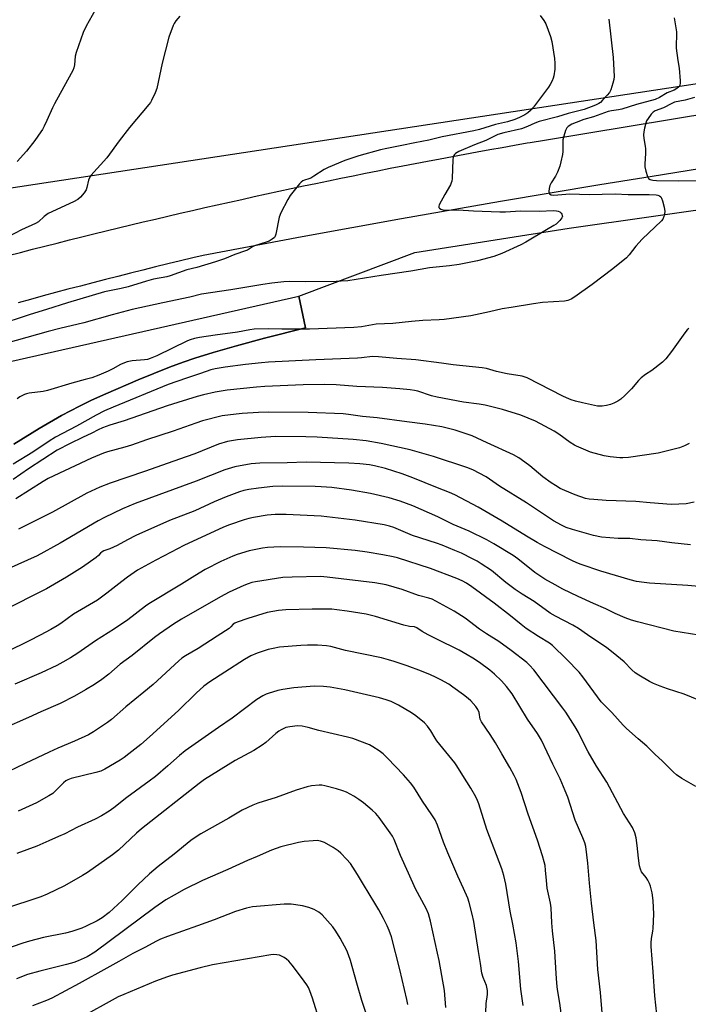
# Model space of a CAD drawing. Units: inches. Extents: x 1219771 to 1225771, y 573454 to 577455.
# Drawn here: x 1224492 to 1224751, y 574832 to 575214 of the extents above; entities that cross this region are included whole.
import ezdxf

# ---------------------------------------------------------------- set-up
doc = ezdxf.new("R2010")
doc.units = ezdxf.units.IN
doc.header["$MEASUREMENT"] = 0
for name, color, linetype in [('NTRL-Farm Land', 3, 'Continuous'), ('NTRL-Pasture Land', 2, 'Continuous'), ('TRANS-Driveway', 251, 'Continuous'), ('TRANS-Road', 130, 'Continuous'), ('Undefined', 1, 'Continuous')]:
    doc.layers.add(name, color=color, linetype=linetype)

msp = doc.modelspace()

# ---------------------------------------------------------------- linework, layer by layer
at = {"layer": 'NTRL-Farm Land'}
msp.add_lwpolyline([(1225500.76, 575302.24), (1224475.31, 575146.25), (1224445.99, 575168.62), (1224429.8, 575201.98), (1224413.04, 575256.41), (1224404.12, 575309.99), (1224405.78, 575384.06), (1224418.92, 575449.37), (1224447.66, 575517.7), (1224475.96, 575567.23), (1224511.07, 575616.17), (1224540.85, 575660.24), (1224923.49, 575682.2), (1225502.85, 575731.04), (1225771.12, 575751.27), (1225771.09, 575340.78)], close=True, dxfattribs=at)
at = {"layer": 'NTRL-Pasture Land'}
msp.add_lwpolyline([(1224489.3, 575049.06), (1224499.05, 575055.02), (1224507.82, 575060.09), (1224514.71, 575063.76), (1224519.38, 575066.02), (1224524.92, 575068.56), (1224537.44, 575073.96), (1224549.63, 575078.82), (1224554.91, 575080.77), (1224559.41, 575082.32), (1224566.56, 575084.53), (1224575.58, 575087.1), (1224586.53, 575090.04), (1224602.35, 575094.15), (1224599.83, 575106.42), (1224644.73, 575123.23), (1224704.55, 575132.73), (1224932.65, 575165.17)], dxfattribs=at)
at = {"layer": 'TRANS-Driveway'}
msp.add_lwpolyline([(1224440.47, 575070.29), (1224599.83, 575106.42), (1224602.35, 575094.15), (1224586.53, 575090.04), (1224575.58, 575087.1), (1224566.56, 575084.53), (1224559.41, 575082.32), (1224554.91, 575080.77), (1224549.63, 575078.82), (1224537.44, 575073.96), (1224524.92, 575068.56), (1224519.38, 575066.02), (1224514.71, 575063.76), (1224507.82, 575060.09), (1224499.05, 575055.02), (1224489.3, 575049.06)], dxfattribs=at)
at = {"layer": 'TRANS-Road'}
for points in [[(1224487.07, 575122.1), (1224491.82, 575123.33), (1224496.57, 575124.55), (1224501.32, 575125.77), (1224506.07, 575126.97), (1224510.83, 575128.16), (1224515.59, 575129.35), (1224520.35, 575130.53), (1224525.11, 575131.69), (1224529.88, 575132.85), (1224534.65, 575134), (1224539.42, 575135.13), (1224544.19, 575136.26), (1224548.96, 575137.38), (1224553.74, 575138.5), (1224558.52, 575139.6), (1224563.3, 575140.69), (1224568.08, 575141.77), (1224572.87, 575142.84), (1224577.66, 575143.9), (1224582.44, 575144.96), (1224587.24, 575146), (1224592.03, 575147.04), (1224596.83, 575148.06), (1224601.62, 575149.08), (1224606.42, 575150.09), (1224611.23, 575151.08), (1224616.03, 575152.07), (1224620.84, 575153.04), (1224625.64, 575154.02), (1224630.46, 575154.97), (1224635.26, 575155.92), (1224640.08, 575156.87), (1224644.89, 575157.8), (1224649.71, 575158.71), (1224654.53, 575159.63), (1224659.35, 575160.53), (1224664.17, 575161.42), (1224669, 575162.31), (1224673.82, 575163.18), (1224678.65, 575164.04), (1224683.48, 575164.9), (1224688.31, 575165.74), (1224689.43, 575165.94), (1224695.11, 575166.88), (1224843.51, 575191.33)], [(1224755.11, 575155.73), (1224736.85, 575152.78), (1224716.56, 575149.49), (1224678.05, 575143.02), (1224639.57, 575136.31), (1224601.14, 575129.36), (1224562.75, 575122.19), (1224558.73, 575121.23), (1224553.87, 575120.06), (1224549.02, 575118.88), (1224544.17, 575117.69), (1224539.31, 575116.49), (1224534.46, 575115.27), (1224529.62, 575114.04), (1224524.78, 575112.81), (1224519.94, 575111.56), (1224515.1, 575110.3), (1224510.27, 575109.02), (1224505.44, 575107.74), (1224500.61, 575106.44), (1224495.79, 575105.13), (1224490.97, 575103.81)]]:
    msp.add_lwpolyline(points, dxfattribs=at)
at = {"layer": 'Undefined'}
for points, elevation in [([(1224520.88, 575217.19), (1224517.29, 575211.08), (1224516.13, 575208.59), (1224513.4, 575200.79), (1224513.12, 575199.4), (1224512.83, 575196.05), (1224512.56, 575194.9), (1224512.14, 575193.8), (1224507.29, 575184.88), (1224504.99, 575180.9), (1224504.21, 575179.31), (1224502.12, 575174.43), (1224501.1, 575172.26), (1224500.42, 575171), (1224499.81, 575170.04), (1224497.38, 575166.73), (1224494.14, 575162.56), (1224490.62, 575158.62)], 652), ([(1224720.01, 575213.76), (1224721.7, 575198.91), (1224722.08, 575191.52), (1224721.98, 575190.35), (1224721.59, 575188.93), (1224720.73, 575186.4), (1224720.2, 575185.37), (1224719.31, 575184.25), (1224717.56, 575182.31), (1224716.74, 575181.5), (1224716.07, 575181), (1224714.81, 575180.4), (1224710.4, 575178.75), (1224704.21, 575177.17), (1224700.03, 575175.93), (1224692.97, 575174.03), (1224691.31, 575173.4), (1224688.43, 575172.07), (1224686.07, 575171.25), (1224679.31, 575169.71), (1224677.01, 575169.02), (1224672.28, 575166.68), (1224667.92, 575165.06), (1224661.79, 575162.42), (1224660.58, 575161.67), (1224660.18, 575161.31), (1224659.87, 575160.89), (1224659.62, 575160.15), (1224659.51, 575159.33), (1224659.21, 575152.04), (1224659.07, 575150.89), (1224658.92, 575150.35), (1224658.56, 575149.58), (1224656.41, 575145.83), (1224654.24, 575141.71), (1224654.09, 575141.23), (1224654.1, 575140.8), (1224654.3, 575140.46), (1224654.86, 575140.06), (1224655.6, 575139.81), (1224656.48, 575139.71), (1224661.55, 575139.83), (1224667.56, 575139.41), (1224677.72, 575139.06), (1224679.92, 575139.11), (1224685.7, 575139.45), (1224692.98, 575139.28), (1224698.57, 575139.51), (1224699.68, 575139.43), (1224700.36, 575139.29), (1224700.95, 575139.05), (1224701.5, 575138.58), (1224701.78, 575138.16), (1224701.95, 575137.69), (1224701.98, 575137.22), (1224701.83, 575136.77), (1224701.04, 575135.67), (1224699.63, 575134.28), (1224698.72, 575133.7), (1224695.85, 575132.13), (1224687.87, 575127.27), (1224685.84, 575126.21), (1224678.55, 575122.94), (1224675.38, 575121.79), (1224669.13, 575120.03), (1224661.98, 575118.7), (1224658.15, 575118.16), (1224650.46, 575117.34), (1224643.27, 575116.03), (1224631.7, 575114.39), (1224618.79, 575112.36), (1224616.23, 575112.15), (1224614.21, 575112.08), (1224602.56, 575111.9), (1224596.14, 575112.03), (1224593.91, 575111.91), (1224589.27, 575111.42), (1224585.81, 575110.93), (1224573.47, 575108.82), (1224562.03, 575107.11), (1224557.49, 575106.01), (1224547.03, 575103.83), (1224535.17, 575101.16), (1224527.35, 575099.12), (1224516.37, 575096.04), (1224507.1, 575093.85), (1224502.65, 575092.71), (1224481.76, 575086.92)], 646), ([(1224693.35, 575215.1), (1224694.76, 575213.2), (1224695.51, 575211.94), (1224697.43, 575207.08), (1224697.9, 575205.11), (1224698.99, 575198.48), (1224699.08, 575196.74), (1224699.05, 575194.42), (1224698.65, 575191.79), (1224698.42, 575190.93), (1224697.99, 575189.89), (1224697.22, 575188.37), (1224696.63, 575187.39), (1224690.8, 575179.65), (1224689.66, 575178.34), (1224688.56, 575177.44), (1224687.38, 575176.66), (1224685.34, 575175.65), (1224683.52, 575174.87), (1224680.64, 575173.92), (1224676.07, 575172.96), (1224669.79, 575170.99), (1224667.61, 575170.41), (1224655.36, 575168.12), (1224650.23, 575166.82), (1224644.71, 575165.86), (1224639.7, 575164.72), (1224633.97, 575163.65), (1224631.48, 575163.06), (1224623.03, 575160.79), (1224617.69, 575158.94), (1224611.13, 575156.26), (1224609.59, 575155.45), (1224605.64, 575152.86), (1224604.38, 575152.12), (1224603.61, 575151.81), (1224602, 575151.39), (1224601.3, 575151.1), (1224600.64, 575150.58), (1224600.06, 575149.94), (1224596.37, 575145.35), (1224595.48, 575143.85), (1224592.8, 575138.68), (1224592.14, 575137.03), (1224590.83, 575130.44), (1224590.58, 575129.63), (1224590.33, 575129.15), (1224589.5, 575128.44), (1224588.23, 575127.73), (1224587.13, 575127.29), (1224582.57, 575125.84), (1224581.8, 575125.44), (1224579.94, 575124.26), (1224579.16, 575123.88), (1224574.98, 575122.48), (1224570.92, 575120.86), (1224567.45, 575119.65), (1224560.25, 575117.54), (1224556.35, 575116.61), (1224549.94, 575114.26), (1224548.57, 575113.92), (1224543.49, 575112.92), (1224540.68, 575112.15), (1224533.58, 575110.02), (1224530.86, 575109.39), (1224526.36, 575108.49), (1224524.39, 575107.99), (1224510.15, 575103.76), (1224501.95, 575101.15), (1224495.65, 575099.29), (1224482.21, 575094.91)], 648), ([(1224553.7, 575214.84), (1224552.15, 575213.05), (1224551.46, 575212.08), (1224551.06, 575211.32), (1224549.38, 575206.77), (1224546.78, 575196.64), (1224544.69, 575186.87), (1224544.07, 575185.21), (1224542.72, 575182.25), (1224542.27, 575181.5), (1224541.58, 575180.6), (1224534.07, 575171.76), (1224530.08, 575166.56), (1224525.33, 575160.04), (1224519.14, 575153.18), (1224518.58, 575152.28), (1224518.18, 575151.33), (1224517.56, 575148.46), (1224517.29, 575147.63), (1224516.52, 575146.39), (1224515.18, 575144.79), (1224514.1, 575143.9), (1224512.44, 575142.94), (1224502.56, 575138.42), (1224501, 575137.28), (1224498.86, 575135.21), (1224497.63, 575134.47), (1224492.31, 575132.06), (1224487.3, 575129.46)], 650), ([(1224745.39, 575214.26), (1224746.17, 575208.77), (1224746.24, 575207.32), (1224746.04, 575203.89), (1224746.06, 575202.47), (1224746.69, 575197.75), (1224747.28, 575194.74), (1224747.65, 575189.82), (1224747.67, 575188.97), (1224747.57, 575188.18), (1224747.35, 575187.73), (1224747, 575187.34), (1224746.35, 575186.83), (1224745.37, 575186.24), (1224742.65, 575185.22), (1224739.65, 575183.37), (1224737.92, 575182.65), (1224730.72, 575180.6), (1224725.08, 575178.85), (1224723.69, 575178.54), (1224720.99, 575178.19), (1224719.68, 575177.91), (1224714.02, 575175.94), (1224710.25, 575174.8), (1224707.28, 575173.72), (1224705.69, 575173.06), (1224704.27, 575172.17), (1224703.7, 575171.61), (1224703.19, 575170.63), (1224702.5, 575168.42), (1224702.2, 575167.01), (1224702.21, 575162.43), (1224702.05, 575161.29), (1224701.43, 575158.47), (1224700.96, 575156.81), (1224700.04, 575154.42), (1224699.25, 575152.92), (1224697.6, 575150.25), (1224697.13, 575149.21), (1224696.86, 575148.1), (1224696.72, 575147), (1224696.8, 575146.3), (1224697.03, 575145.97), (1224697.66, 575145.69), (1224698.72, 575145.55), (1224704.86, 575145.98), (1224712.33, 575145.78), (1224722.39, 575146.03), (1224727.53, 575145.73), (1224735.68, 575145.74), (1224738.36, 575145.62), (1224738.93, 575145.51), (1224739.58, 575145.24), (1224740.12, 575144.81), (1224740.41, 575144.35), (1224740.79, 575143.26), (1224741.39, 575140.93), (1224741.7, 575139.19), (1224741.64, 575138.34), (1224741.33, 575137.25), (1224740.87, 575136.22), (1224740.37, 575135.52), (1224732.9, 575128.48), (1224730.47, 575125.7), (1224727.94, 575122.37), (1224726.86, 575121.23), (1224721.52, 575116.95), (1224713.57, 575110.88), (1224706.86, 575106.15), (1224705.39, 575105.19), (1224704.12, 575104.67), (1224702.78, 575104.37), (1224694.21, 575103.9), (1224690.73, 575103.46), (1224682.11, 575102), (1224678.59, 575101.5), (1224673.75, 575100.32), (1224666.54, 575098.76), (1224656.19, 575097.31), (1224654.23, 575097.17), (1224647.91, 575096.99), (1224643.43, 575096.6), (1224636.22, 575095.79), (1224629.79, 575095.51), (1224624.04, 575094.53), (1224621.14, 575094.25), (1224603.92, 575093.56), (1224593.14, 575093.52), (1224588.06, 575093.71), (1224582.51, 575093.58), (1224580.76, 575093.32), (1224576, 575092.36), (1224567.35, 575091.24), (1224561.25, 575090.33), (1224559.32, 575089.97), (1224557.67, 575089.49), (1224556.61, 575089.07), (1224544.7, 575083.3), (1224542.15, 575082.17), (1224541.06, 575081.86), (1224539.95, 575081.65), (1224535.15, 575081.24), (1224533.18, 575080.93), (1224532.13, 575080.57), (1224530.6, 575079.87), (1224527.7, 575078.17), (1224525.89, 575077.31), (1224522.2, 575075.69), (1224519.48, 575074.77), (1224517, 575074.01), (1224511.74, 575072.59), (1224502.39, 575069.76), (1224500.67, 575069.44), (1224495.2, 575068.75), (1224494.14, 575068.55), (1224493.37, 575068.3), (1224491.67, 575067.39), (1224490.58, 575066.55)], 644), ([(1224753.23, 575183.35), (1224749.58, 575182.39), (1224745.51, 575181.53), (1224744.44, 575181.06), (1224741.17, 575179.36), (1224737.9, 575178.18), (1224737.22, 575177.7), (1224736.45, 575176.86), (1224735.21, 575175.25), (1224734.61, 575174.28), (1224734.31, 575173.48), (1224733.82, 575171.51), (1224733.54, 575170.09), (1224733.45, 575168.93), (1224733.55, 575167.46), (1224734.1, 575164.57), (1224734.23, 575163.42), (1224734.19, 575161.73), (1224733.91, 575157.71), (1224733.95, 575156.55), (1224734.34, 575154.88), (1224735.03, 575152.72), (1224735.4, 575152.04), (1224736.01, 575151.6), (1224737.1, 575151.34), (1224738.44, 575151.25), (1224746.88, 575151.13), (1224754.96, 575151.26)], 642), ([(1224750.99, 575093.83), (1224750.38, 575093.27), (1224749.48, 575092.14), (1224744.33, 575084.89), (1224742.07, 575082.12), (1224740.85, 575080.82), (1224736.61, 575077.57), (1224734.15, 575075.97), (1224732.54, 575074.72), (1224731.51, 575073.67), (1224728.82, 575070.49), (1224726.19, 575067.83), (1224724.71, 575066.47), (1224723.51, 575065.7), (1224721.97, 575064.9), (1224720.66, 575064.42), (1224719.03, 575063.97), (1224717.43, 575063.69), (1224716.41, 575063.69), (1224715.56, 575063.78), (1224709.73, 575065.02), (1224707.03, 575065.71), (1224705.41, 575066.21), (1224703.54, 575066.92), (1224702.19, 575067.55), (1224688.36, 575074.66), (1224687.54, 575075.02), (1224686.43, 575075.36), (1224680.53, 575076.32), (1224676.49, 575077.22), (1224672.55, 575078.28), (1224670.9, 575078.59), (1224659.65, 575079.77), (1224655.05, 575080.44), (1224645.1, 575081.73), (1224637.82, 575082.26), (1224630.7, 575082.89), (1224628.34, 575082.98), (1224624.1, 575082.46), (1224622.48, 575082.34), (1224606.38, 575081.72), (1224588.04, 575080.83), (1224585.25, 575080.59), (1224579.17, 575079.9), (1224571.19, 575078.9), (1224567.4, 575078.21), (1224565.71, 575077.8), (1224561.68, 575076.34), (1224556.17, 575074.56), (1224549.12, 575072.09), (1224527.81, 575063.38), (1224524.41, 575061.91), (1224521.18, 575060.28), (1224513.55, 575055.98), (1224505.45, 575051.76), (1224502.92, 575050.16), (1224496.65, 575045.94), (1224488.98, 575041.22)], 642), ([(1224751.2, 575049.23), (1224749.36, 575048.33), (1224747.44, 575047.6), (1224739.09, 575045.51), (1224727.65, 575043.83), (1224725.36, 575043.67), (1224724.21, 575043.67), (1224720.45, 575044.15), (1224718.15, 575044.53), (1224712.9, 575045.9), (1224707.45, 575048.24), (1224706.68, 575048.65), (1224705.03, 575049.7), (1224700.63, 575052.91), (1224698.75, 575054.05), (1224691.51, 575057.92), (1224685.84, 575060.3), (1224678.77, 575062.42), (1224672, 575064.1), (1224669.78, 575064.5), (1224663.63, 575065.28), (1224653.42, 575067.27), (1224651.29, 575067.79), (1224645.91, 575069.52), (1224644.6, 575069.81), (1224642.9, 575070.04), (1224638.91, 575070.48), (1224632.28, 575071.01), (1224622.34, 575071.4), (1224614.27, 575071.98), (1224609.63, 575072.13), (1224601.42, 575071.98), (1224586.56, 575071.36), (1224583.37, 575071.11), (1224572.04, 575069.95), (1224567.39, 575069.17), (1224562.87, 575068.15), (1224560.38, 575067.47), (1224552.92, 575065.19), (1224548.8, 575063.84), (1224532.03, 575058.09), (1224526.48, 575056.36), (1224523.7, 575055.3), (1224522, 575054.54), (1224519.56, 575053.26), (1224515.87, 575051.59), (1224511.17, 575049.32), (1224506.08, 575046.73), (1224494.91, 575039.42), (1224488.99, 575035.32)], 640), ([(1224753.12, 575026.48), (1224750.04, 575025.9), (1224747.08, 575025.71), (1224744.21, 575025.67), (1224735.96, 575026.2), (1224730.42, 575026.79), (1224718.9, 575027.2), (1224714.17, 575027.49), (1224712.39, 575027.65), (1224710.91, 575027.96), (1224706.9, 575029.41), (1224702.95, 575031.05), (1224701.18, 575031.87), (1224699.28, 575032.93), (1224697.69, 575033.96), (1224694.41, 575036.37), (1224689.3, 575040.64), (1224687.43, 575042.05), (1224685.04, 575043.73), (1224683.03, 575044.82), (1224672.81, 575049.49), (1224666.96, 575052.27), (1224660.46, 575054.43), (1224655.26, 575055.73), (1224648.79, 575056.72), (1224641.65, 575057.6), (1224630.22, 575059.16), (1224624.43, 575059.73), (1224619.07, 575060.55), (1224616.92, 575060.75), (1224603.35, 575061.31), (1224587.92, 575061.35), (1224584.09, 575061.26), (1224577.88, 575060.89), (1224575.54, 575060.66), (1224570.11, 575059.92), (1224562.43, 575058), (1224559.82, 575057.16), (1224551.1, 575054.02), (1224540.7, 575050.68), (1224534.88, 575048.65), (1224532.35, 575047.87), (1224525.64, 575046.06), (1224524.05, 575045.53), (1224519.43, 575043.54), (1224502.62, 575035.66), (1224500.61, 575034.51), (1224490.01, 575027.79)], 638), ([(1224751.64, 575010.03), (1224744.44, 575010.74), (1224738.74, 575011.58), (1224732.35, 575011.94), (1224728.11, 575012.42), (1224723.64, 575012.46), (1224717.21, 575012.93), (1224714.06, 575013.63), (1224705.86, 575015.9), (1224703.43, 575016.76), (1224701.62, 575017.59), (1224698.59, 575019.32), (1224688.09, 575026.31), (1224677.54, 575032.76), (1224672.42, 575036.31), (1224667.27, 575039.01), (1224664.89, 575039.94), (1224652, 575044.21), (1224643, 575046.8), (1224631.78, 575049.25), (1224625.89, 575050.27), (1224620.87, 575050.85), (1224606.94, 575051.73), (1224602.46, 575051.9), (1224590.69, 575051.95), (1224585.19, 575051.53), (1224575.97, 575050.63), (1224572.19, 575050.04), (1224568.59, 575049.02), (1224559.5, 575045.3), (1224556.16, 575044.03), (1224551.38, 575042.45), (1224539.94, 575038.4), (1224526.63, 575033.86), (1224522.6, 575032.33), (1224517.59, 575029.98), (1224504.23, 575022.58), (1224491.07, 575016.05)], 636), ([(1224754.92, 574993.89), (1224750.59, 574994.26), (1224735.71, 574995.09), (1224733.66, 574995.33), (1224730.71, 574995.83), (1224728.3, 574996.42), (1224716.93, 574999.81), (1224709.22, 575002.39), (1224707.62, 575003), (1224705.59, 575003.92), (1224695.08, 575009.28), (1224692.22, 575010.82), (1224688.03, 575013.28), (1224678.59, 575019.15), (1224669.37, 575024.55), (1224660.32, 575029.39), (1224658.18, 575030.3), (1224653.52, 575032.07), (1224644.03, 575036.01), (1224639.87, 575037.54), (1224633.42, 575039.57), (1224629.17, 575040.58), (1224627.16, 575040.96), (1224623.4, 575041.41), (1224619.14, 575041.6), (1224602.67, 575042.04), (1224595.31, 575041.82), (1224584.64, 575041.63), (1224581.35, 575041.36), (1224574.99, 575040.22), (1224571.16, 575039.08), (1224559.98, 575034.62), (1224536.32, 575025.94), (1224531.43, 575023.95), (1224524.44, 575020.61), (1224521.92, 575019.3), (1224507.31, 575010.66), (1224498.37, 575005.77), (1224483.21, 574999.01)], 634), ([(1224754.88, 574974.92), (1224745.17, 574976.56), (1224731.07, 574980.1), (1224728.83, 574980.78), (1224726.34, 574981.68), (1224722.39, 574983.37), (1224718.87, 574985.21), (1224714.11, 574987.23), (1224708.15, 574989.94), (1224702.21, 574992.8), (1224699.13, 574994.41), (1224695.22, 574996.72), (1224691.36, 574999.3), (1224684.75, 575004.52), (1224682.9, 575005.86), (1224675.39, 575010.42), (1224672.66, 575011.95), (1224665.83, 575015.31), (1224659.6, 575017.87), (1224653.64, 575020.77), (1224647.28, 575023.73), (1224643.96, 575025.12), (1224639.14, 575026.87), (1224634.78, 575028.18), (1224627.57, 575029.82), (1224620.27, 575031.17), (1224612.6, 575032.18), (1224608.51, 575032.5), (1224606.17, 575032.6), (1224593.43, 575032.72), (1224589.73, 575032.56), (1224584.15, 575031.98), (1224580.38, 575031.44), (1224578.48, 575031.02), (1224576.84, 575030.49), (1224571.56, 575028.55), (1224566.93, 575026.64), (1224559.41, 575023.19), (1224549.59, 575019.35), (1224536.58, 575013.57), (1224533.31, 575011.91), (1224529.41, 575009.74), (1224526.48, 575008.46), (1224524.21, 575007.61), (1224523.5, 575007.24), (1224522.92, 575006.78), (1224522.1, 575005.85), (1224521.22, 575005.08), (1224515.86, 575001.3), (1224509.76, 574997.47), (1224502.01, 574992.89), (1224484.76, 574984.23)], 632), ([(1224754.83, 574949.78), (1224749.24, 574952.08), (1224742.73, 574954.17), (1224739.86, 574955.18), (1224737.3, 574956.24), (1224735.78, 574956.99), (1224731.67, 574959.41), (1224730.19, 574960.39), (1224728.93, 574961.51), (1224725.93, 574964.6), (1224721.71, 574968.12), (1224719.22, 574970), (1224711.77, 574975.15), (1224708.19, 574977.52), (1224706.05, 574978.8), (1224699.25, 574982.36), (1224697.31, 574983.52), (1224690.98, 574988.01), (1224686.38, 574990.86), (1224683.66, 574992.67), (1224680.05, 574995.32), (1224674.45, 575000.03), (1224670.46, 575002.67), (1224668.92, 575003.6), (1224667.07, 575004.56), (1224662.81, 575006.69), (1224660.34, 575007.77), (1224655.36, 575009.83), (1224653.13, 575010.67), (1224643.87, 575013.65), (1224636.57, 575016.64), (1224634.9, 575017.17), (1224632.91, 575017.67), (1224621.61, 575019.52), (1224608.47, 575021.06), (1224594.88, 575021.75), (1224590.61, 575021.75), (1224587.5, 575021.46), (1224582.27, 575020.62), (1224580.45, 575020.23), (1224578.54, 575019.62), (1224572.97, 575017.71), (1224570.56, 575016.77), (1224555.24, 575009.75), (1224550.26, 575007.08), (1224544.36, 575004.05), (1224537.26, 575000.16), (1224533.3, 574997.47), (1224531.14, 574995.82), (1224525.37, 574991.19), (1224521.67, 574988.58), (1224512.45, 574983.06), (1224507.56, 574979.52), (1224506.14, 574978.57), (1224503.66, 574977.15), (1224499.53, 574974.98), (1224495.29, 574972.82), (1224477.98, 574964.35)], 630), ([(1224753.72, 574916.3), (1224748.24, 574919.46), (1224746.2, 574920.86), (1224745.1, 574921.87), (1224740.73, 574926.28), (1224738.02, 574928.69), (1224734.72, 574931.89), (1224731.37, 574934.75), (1224726.82, 574938.85), (1224725.58, 574940.11), (1224721.2, 574944.99), (1224717.07, 574949.1), (1224709.92, 574958.79), (1224708.47, 574960.6), (1224703.61, 574965.7), (1224698.21, 574971.01), (1224697.02, 574971.91), (1224692.77, 574974.43), (1224687.97, 574977.57), (1224685.94, 574979.16), (1224681.92, 574982.51), (1224675.49, 574987.41), (1224666.89, 574993.75), (1224664.82, 574995.13), (1224663.12, 574996.02), (1224661.06, 574996.95), (1224650.9, 575000.82), (1224638.1, 575004.94), (1224636.42, 575005.36), (1224632.32, 575006.15), (1224626.27, 575007.09), (1224621.57, 575007.72), (1224610.34, 575008.77), (1224601.63, 575009.03), (1224592.52, 575009.17), (1224587.68, 575008.92), (1224585.67, 575008.64), (1224580.48, 575007.68), (1224575.86, 575006.24), (1224574.22, 575005.59), (1224569.58, 575003.49), (1224563.52, 575000.42), (1224559.41, 574998), (1224554.35, 574994.75), (1224541.65, 574987.14), (1224540.3, 574986.2), (1224533.44, 574980.93), (1224528.36, 574977.4), (1224520.94, 574972.83), (1224514.08, 574968.02), (1224511.29, 574966.16), (1224508.33, 574964.44), (1224506.01, 574963.23), (1224499.84, 574960.36), (1224489.62, 574955.96)], 628), ([(1224739.03, 574824.32), (1224737.88, 574835.12), (1224737.22, 574844.43), (1224736.37, 574854.31), (1224736.37, 574855.72), (1224736.48, 574857.36), (1224737.05, 574860.17), (1224737.2, 574861.28), (1224737.46, 574866.88), (1224737.24, 574872.14), (1224736.74, 574875.06), (1224736.2, 574877.67), (1224735.8, 574878.75), (1224735.1, 574880.01), (1224734.47, 574880.97), (1224732.69, 574883.22), (1224732.22, 574884.2), (1224731.91, 574885.6), (1224731.5, 574888.48), (1224731.02, 574893.47), (1224730.59, 574896.36), (1224730.03, 574898.29), (1224729.14, 574900.36), (1224725.71, 574905.86), (1224719.17, 574917.93), (1224715.21, 574924.24), (1224712.01, 574929.75), (1224711.07, 574931.46), (1224708.19, 574937.2), (1224706.92, 574939.46), (1224703.31, 574945.1), (1224702.18, 574946.71), (1224690.86, 574961.57), (1224689.23, 574963.32), (1224688.16, 574964.35), (1224682.18, 574969.07), (1224677.32, 574972.54), (1224672.56, 574975.48), (1224669.86, 574977.25), (1224664.24, 574981.61), (1224660.03, 574984.28), (1224652.97, 574988.12), (1224651.45, 574988.86), (1224650.22, 574989.26), (1224646.24, 574990.31), (1224639.82, 574992.67), (1224633.61, 574994.51), (1224629.24, 574995.25), (1224610.75, 574997.5), (1224608.16, 574997.69), (1224597.21, 574997.49), (1224593.55, 574997.31), (1224582.95, 574995.66), (1224581.52, 574995.34), (1224580.1, 574994.91), (1224578.45, 574994.25), (1224572.81, 574991.58), (1224569.45, 574989.88), (1224554.3, 574981.11), (1224551.18, 574979.2), (1224545.79, 574975.54), (1224543.78, 574974.06), (1224535.12, 574967.09), (1224530.49, 574963.73), (1224526.13, 574959.86), (1224523.46, 574957.79), (1224520.6, 574955.81), (1224517.07, 574953.71), (1224512.76, 574951.31), (1224507.27, 574948.47), (1224499.75, 574945.22), (1224494.98, 574943.04), (1224484.99, 574938.64)], 626), ([(1224717.36, 574828.53), (1224716.7, 574836.48), (1224715.78, 574845.41), (1224715.04, 574856.55), (1224714.12, 574863.44), (1224713.23, 574871.02), (1224712.51, 574878.87), (1224711.91, 574886.58), (1224711.03, 574893.07), (1224710.63, 574894.47), (1224709.91, 574896.38), (1224706.94, 574903.23), (1224704.06, 574912.19), (1224703.11, 574914.65), (1224701.15, 574919.25), (1224698.32, 574924.94), (1224693.84, 574934.32), (1224692.33, 574936.85), (1224688.41, 574942.42), (1224682.45, 574952.21), (1224680.33, 574955.05), (1224678.41, 574957.23), (1224675.72, 574959.84), (1224673.81, 574961.45), (1224669.87, 574964.36), (1224667.27, 574966.06), (1224665.06, 574967.38), (1224661.92, 574969.09), (1224653.27, 574973.37), (1224649.91, 574975.15), (1224647.61, 574976.45), (1224645.5, 574977.87), (1224644.58, 574978.17), (1224642.72, 574978.32), (1224640.54, 574978.79), (1224629.48, 574982.17), (1224625.84, 574983.06), (1224618.54, 574984.31), (1224614.52, 574984.83), (1224612.59, 574984.98), (1224605, 574985.1), (1224594.71, 574984.84), (1224591.85, 574984.56), (1224587.46, 574983.69), (1224580.03, 574981.41), (1224575.82, 574979.96), (1224575.01, 574979.64), (1224574.31, 574979.23), (1224573.37, 574978.15), (1224572.75, 574977.61), (1224568.18, 574974.52), (1224560.77, 574969.81), (1224555.88, 574967.01), (1224554.45, 574966.07), (1224553.21, 574965.01), (1224543.29, 574955.89), (1224539.68, 574952.86), (1224532.65, 574947.19), (1224527.16, 574942.22), (1224525.65, 574941.05), (1224520.19, 574937.44), (1224518.23, 574936.37), (1224512.86, 574933.89), (1224506.3, 574931.13), (1224503.02, 574929.67), (1224493.65, 574925.26), (1224483.89, 574920.55)], 624), ([(1224701.5, 574828.44), (1224700.97, 574832.34), (1224700.11, 574837.62), (1224699.81, 574840.03), (1224699.53, 574843.86), (1224699.09, 574852.49), (1224698.13, 574860.34), (1224697.89, 574863.48), (1224697.65, 574869.23), (1224697.37, 574871.07), (1224696.13, 574876.84), (1224695.78, 574879.89), (1224695.5, 574883.88), (1224695.25, 574885.63), (1224694.95, 574887.05), (1224694.27, 574889.49), (1224692.37, 574895.54), (1224688.69, 574905.62), (1224686.03, 574914.02), (1224684.12, 574919.04), (1224683.32, 574920.63), (1224681.59, 574923.73), (1224678.47, 574928.95), (1224676.11, 574933.2), (1224674.03, 574936.41), (1224670.56, 574941.36), (1224670.12, 574942.39), (1224669.67, 574944.97), (1224669.22, 574946.11), (1224668.4, 574947.29), (1224666.49, 574949.49), (1224665.42, 574950.44), (1224663.62, 574951.85), (1224659.52, 574954.84), (1224657.93, 574955.91), (1224654.88, 574957.66), (1224652.78, 574958.74), (1224650.9, 574959.6), (1224647.34, 574961.07), (1224641.83, 574963.1), (1224636.79, 574964.81), (1224634.6, 574965.45), (1224631.85, 574966.13), (1224617.9, 574969.01), (1224612.17, 574970.6), (1224610.48, 574970.82), (1224607.03, 574971.09), (1224603.21, 574971.11), (1224600.56, 574971.01), (1224592.32, 574970.27), (1224589.83, 574969.84), (1224587.89, 574969.35), (1224583.66, 574967.99), (1224581.21, 574966.91), (1224578.77, 574965.51), (1224571.11, 574960.66), (1224565.34, 574956.92), (1224562.92, 574955.17), (1224559.98, 574952.52), (1224553.11, 574945.73), (1224541.94, 574935.54), (1224538.52, 574932.61), (1224533.91, 574928.91), (1224532.08, 574927.5), (1224530.51, 574926.46), (1224524.61, 574923.07), (1224523.02, 574922.3), (1224521.05, 574921.72), (1224511.48, 574919.35), (1224510.21, 574918.91), (1224509.48, 574918.46), (1224508.59, 574917.71), (1224505.24, 574914.42), (1224504.36, 574913.65), (1224502.91, 574912.72), (1224498.13, 574910.03), (1224490.96, 574906.75)], 622), ([(1224686.79, 574831.41), (1224685.88, 574837.79), (1224684.98, 574848.45), (1224684.11, 574855.69), (1224682.78, 574862.96), (1224681.78, 574867.95), (1224680.07, 574878.43), (1224679.28, 574881.82), (1224678.44, 574884.45), (1224672.68, 574899.65), (1224669.58, 574909.54), (1224669.07, 574910.91), (1224668.42, 574912.25), (1224666.54, 574915.64), (1224663.32, 574920.59), (1224661.1, 574924.31), (1224660.31, 574925.5), (1224653.25, 574934.07), (1224652.62, 574935.01), (1224650.97, 574937.89), (1224649.69, 574939.73), (1224648.47, 574940.94), (1224645.15, 574943.72), (1224643.46, 574944.83), (1224638.47, 574947.79), (1224635.53, 574949.21), (1224633.62, 574949.93), (1224631.11, 574950.63), (1224617.65, 574953.72), (1224611.92, 574954.75), (1224609.32, 574955.1), (1224605.78, 574955.25), (1224597.91, 574954.61), (1224593.61, 574953.89), (1224591.62, 574953.47), (1224587.94, 574952.38), (1224587.12, 574952.06), (1224585.81, 574951.4), (1224583.56, 574950.03), (1224573.98, 574942.73), (1224568.58, 574939.14), (1224555.77, 574930.15), (1224553.53, 574928.36), (1224548.95, 574924.27), (1224544.27, 574920.24), (1224541.8, 574918.35), (1224533.04, 574912.06), (1224528.04, 574908.07), (1224526.19, 574906.78), (1224523.33, 574904.93), (1224520.81, 574903.62), (1224514.03, 574900.59), (1224509.01, 574898.01), (1224506.66, 574896.9), (1224502.91, 574895.18), (1224498.18, 574893.14), (1224490.4, 574890.3)], 620), ([(1224672.28, 574828.74), (1224672.44, 574832.19), (1224672.98, 574835.63), (1224672.95, 574837.25), (1224672.52, 574839.19), (1224671.25, 574842.29), (1224670.8, 574844), (1224670.27, 574847.69), (1224669.44, 574852.38), (1224667.62, 574863.93), (1224667.06, 574866.77), (1224665.86, 574871.37), (1224665.31, 574873.04), (1224663.69, 574876.76), (1224661.39, 574881.56), (1224657.53, 574890.62), (1224655.92, 574894.7), (1224653.56, 574901.34), (1224652.59, 574903.43), (1224651.41, 574905.37), (1224647.7, 574910.58), (1224644.32, 574916.05), (1224643.11, 574917.72), (1224640.39, 574920.84), (1224634.11, 574927.29), (1224632.45, 574928.91), (1224630.93, 574930.14), (1224628.46, 574931.74), (1224627.17, 574932.45), (1224620.72, 574934.87), (1224618.7, 574935.41), (1224607.51, 574938.01), (1224603.35, 574939.2), (1224601.06, 574939.67), (1224599.22, 574939.82), (1224596.36, 574939.49), (1224594.69, 574939.11), (1224592.94, 574938.33), (1224592, 574937.74), (1224590.87, 574936.85), (1224587.03, 574933.34), (1224585.62, 574932.31), (1224582.35, 574930.3), (1224575.14, 574926.34), (1224563.23, 574919.02), (1224561.1, 574917.47), (1224538.72, 574899.84), (1224536.83, 574898.19), (1224529.89, 574891.67), (1224527.59, 574889.79), (1224517.81, 574883), (1224515.95, 574881.8), (1224508.93, 574877.84), (1224502.26, 574874.51), (1224499.74, 574873.55), (1224485.27, 574868.82)], 618), ([(1224656.81, 574830.62), (1224656.22, 574837.28), (1224654.19, 574848.91), (1224653.62, 574851.73), (1224650.84, 574864.12), (1224650.04, 574866.9), (1224649.13, 574868.99), (1224645.02, 574876.59), (1224642.36, 574882.67), (1224639.2, 574889.59), (1224636.74, 574895.76), (1224636.11, 574896.99), (1224635.25, 574898.34), (1224630.88, 574904.28), (1224629.59, 574905.81), (1224628.23, 574907.17), (1224624.9, 574909.92), (1224623.08, 574911.32), (1224621.08, 574912.51), (1224618.26, 574914.05), (1224616.89, 574914.61), (1224614.35, 574915.45), (1224609.88, 574916.61), (1224608.77, 574916.78), (1224607.64, 574916.85), (1224604.71, 574916.59), (1224602.99, 574916.17), (1224598.72, 574914.86), (1224591.01, 574912.02), (1224583.83, 574909.79), (1224581.99, 574909.04), (1224577.78, 574907.1), (1224572.66, 574904.06), (1224561.77, 574897.98), (1224559.55, 574896.56), (1224557.88, 574895.38), (1224551.49, 574890.12), (1224545.21, 574885.25), (1224541.85, 574882.4), (1224537.34, 574878.21), (1224531.29, 574872.13), (1224526.19, 574867.52), (1224523.56, 574865.39), (1224521.56, 574864.18), (1224517.34, 574862.11), (1224515.7, 574861.43), (1224511.82, 574860.09), (1224509.33, 574859.42), (1224500.8, 574857.74), (1224495.41, 574856.31), (1224492.79, 574855.53), (1224480.57, 574851.42)], 616), ([(1224642.02, 574831.74), (1224641.61, 574833.74), (1224638.89, 574845.42), (1224635.78, 574858.03), (1224634.85, 574860.52), (1224634.03, 574862.35), (1224632.66, 574865.11), (1224630.79, 574868.46), (1224629.32, 574871.02), (1224624.83, 574878.3), (1224622.53, 574882.25), (1224619.81, 574886.46), (1224618.31, 574888.2), (1224616.08, 574890.44), (1224615.02, 574891.4), (1224613.07, 574892.7), (1224609.78, 574894.64), (1224608.22, 574895.17), (1224606.86, 574895.36), (1224605.41, 574895.3), (1224601.91, 574894.99), (1224599.61, 574894.61), (1224592.87, 574892.92), (1224589.18, 574891.62), (1224583.59, 574889.18), (1224579.87, 574887.65), (1224572.31, 574884.16), (1224562.46, 574879.84), (1224555.37, 574876.32), (1224551.47, 574874.23), (1224548.23, 574872.32), (1224543.99, 574869.38), (1224520.65, 574852.11), (1224517.72, 574850.33), (1224514.19, 574848.76), (1224512.53, 574848.14), (1224509.69, 574847.28), (1224499.4, 574844.77), (1224494.63, 574843.41), (1224490.29, 574841.77)], 614), ([(1224626.77, 574825.62), (1224624.26, 574833.35), (1224622.27, 574840.09), (1224619.82, 574848.82), (1224619.08, 574851.06), (1224618.43, 574852.69), (1224615.88, 574857.58), (1224614.15, 574860.22), (1224612.97, 574861.86), (1224608.87, 574866.53), (1224607.5, 574867.62), (1224605.76, 574868.69), (1224603.66, 574869.44), (1224601.19, 574870.06), (1224596.79, 574870.65), (1224594.04, 574870.71), (1224581.83, 574869.66), (1224579.54, 574869.12), (1224575.28, 574867.86), (1224566.9, 574864.62), (1224560.5, 574862.26), (1224548.91, 574858.22), (1224546.21, 574857.08), (1224544.33, 574856.17), (1224540.33, 574854.03), (1224535.46, 574851.55), (1224530.02, 574848.42), (1224525.36, 574845.9), (1224514.67, 574839.9), (1224504.03, 574834.31), (1224501.95, 574833.33), (1224496.56, 574831.25)], 612), ([(1224611.09, 574815.14), (1224605.05, 574834.22), (1224604.06, 574837.13), (1224603.5, 574838.45), (1224602.91, 574839.46), (1224601.89, 574840.9), (1224598.55, 574845.41), (1224597.25, 574847.03), (1224595.87, 574848.59), (1224595.02, 574849.42), (1224594.11, 574850.06), (1224593.13, 574850.58), (1224592.35, 574850.87), (1224591.26, 574851.08), (1224590.15, 574851.15), (1224588.99, 574851.05), (1224566.33, 574847.12), (1224561.51, 574846.07), (1224550.83, 574843.14), (1224548.91, 574842.54), (1224544.23, 574840.87), (1224531.88, 574835.71), (1224529.78, 574834.73), (1224514.33, 574826.23)], 610)]:
    msp.add_lwpolyline(points, dxfattribs=dict(at, elevation=elevation))

doc.saveas('drawing.dxf')
